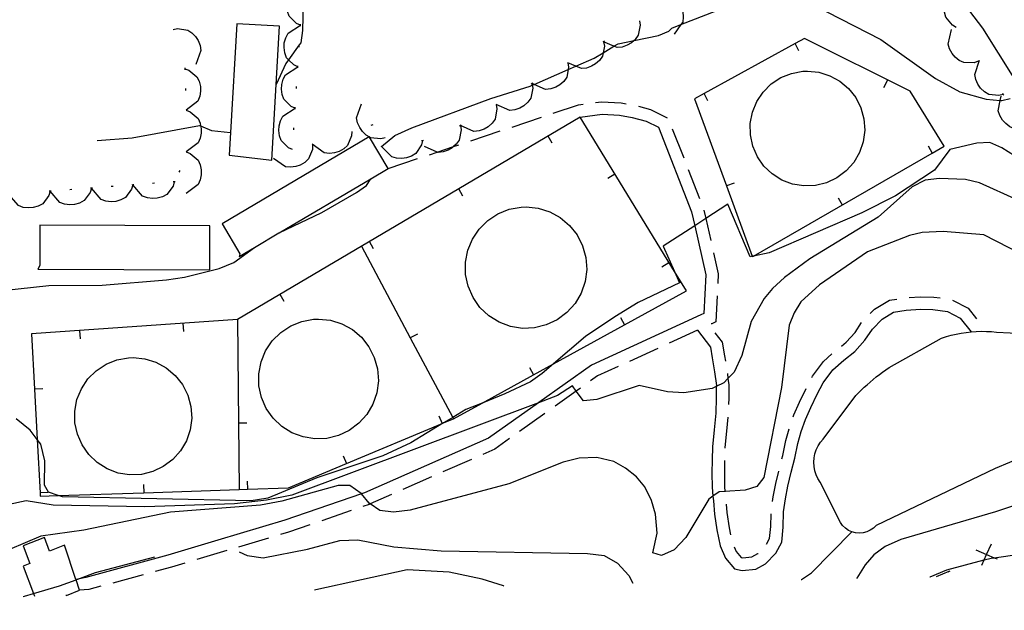
# Model space of a CAD drawing. Units: inches. Extents: x 678469 to 682154, y 4159232 to 4161589.
# Drawn here: x 680792 to 681029, y 4159245 to 4159387 of the extents above; entities that cross this region are included whole.
import ezdxf

# ---------------------------------------------------------------- set-up
doc = ezdxf.new("R2010")
doc.units = ezdxf.units.IN
doc.header["$MEASUREMENT"] = 0
doc.layers.add('Cartografia', color=7, linetype='Continuous')

# ---------------------------------------------------------------- blocks, each defined once
blk = doc.blocks.new('11')
at = {"layer": 'Cartografia', "color": 7, "linetype": 'Continuous'}
blk.add_lwpolyline([(681010.9, 4159252.87), (681010.99, 4159252.91)], dxfattribs=at)
blk = doc.blocks.new('14')
at = {"layer": 'Cartografia', "color": 7, "linetype": 'Continuous'}
for points in [[(680862.98, 4159249.71), (680862.65, 4159249.65)], [(680639.89, 4159244.82), (680639.82, 4159244.86)]]:
    blk.add_lwpolyline(points, dxfattribs=at)
blk = doc.blocks.new('16')
at = {"layer": 'Cartografia', "color": 7, "linetype": 'Continuous'}
for points in [[(680792.42, 4159248.13), (680792.72, 4159248.18)], [(680677.32, 4159245.67), (680677.31, 4159245.63)]]:
    blk.add_lwpolyline(points, dxfattribs=at)
blk = doc.blocks.new('17')
at = {"layer": 'Cartografia', "color": 7, "linetype": 'Continuous'}
for points in [[(680795.18, 4159248.19), (680795.17, 4159248.23)], [(680802.83, 4159248.4), (680802.71, 4159248.35)]]:
    blk.add_lwpolyline(points, dxfattribs=at)
blk = doc.blocks.new('19')
at = {"layer": 'Cartografia', "color": 7, "linetype": 'Continuous'}
for points in [[(680993.33, 4159252.53), (680993.3, 4159252.49)], [(680908.28, 4159250.64), (680908.15, 4159250.69)]]:
    blk.add_lwpolyline(points, dxfattribs=at)
blk = doc.blocks.new('21')
at = {"layer": 'Cartografia', "color": 7, "linetype": 'Continuous'}
for points in [[(680979.92, 4159252.2), (680980, 4159252.24)], [(680939.32, 4159251.36), (680939.33, 4159251.32)]]:
    blk.add_lwpolyline(points, dxfattribs=at)

msp = doc.modelspace()

# ---------------------------------------------------------------- linework, layer by layer
at = {"layer": 'Cartografia', "color": 7, "linetype": 'Continuous'}
for points in [[(681031.27, 4159372.9), (681023.71, 4159384.98), (681019.49, 4159390.4), (681016.25, 4159393.69), (681015.4, 4159394.55), (681014.6, 4159395.36), (681014.3, 4159395.62), (681011.43, 4159398.09), (681002.21, 4159404.73), (680999.09, 4159408), (680997.75, 4159411.08), (680997.57, 4159414.55), (680998.14, 4159415.86), (680999.21, 4159418.28), (681001.45, 4159420.39), (681004.59, 4159422.35), (681010.79, 4159425.02), (681021.24, 4159427.8), (681028.78, 4159428.64), (681030.15, 4159428.79)], [(680859.94, 4159394.37), (680859.71, 4159384.41), (680859.29, 4159381.39), (680858.95, 4159380.91), (680856.37, 4159377.35), (680855.72, 4159376.45), (680853.38, 4159371.38), (680853.37, 4159371.36)], [(680859.26, 4159385.66), (680859.25, 4159385.66), (680858.28, 4159386.09), (680856.51, 4159387.83), (680856.09, 4159388.99), (680855.92, 4159390.25), (680855.99, 4159391.37), (680856.29, 4159392.52), (680856.32, 4159392.61), (680856.89, 4159393.7), (680857.38, 4159394.01), (680859.56, 4159395.41), (680859.89, 4159395.63)], [(681017.28, 4159385.16), (681016.35, 4159385.68), (681014.75, 4159387.59), (681014.44, 4159388.78), (681014.39, 4159390.05), (681014.57, 4159391.16), (681015.01, 4159392.35), (681015.4, 4159392.95), (681015.69, 4159393.39), (681016.25, 4159393.69), (681018.3, 4159394.74), (681018.86, 4159395.03)], [(680946.23, 4159393.06), (680947.29, 4159393), (680949.57, 4159392.03), (680950.39, 4159391.11), (680951.01, 4159390), (680951.36, 4159388.93), (680951.5, 4159387.66), (680951.37, 4159386.44), (680950.94, 4159385.85), (680949.28, 4159383.53)], [(680982.97, 4159390.47), (680999.11, 4159382.23), (681012.3, 4159372.88), (681018.13, 4159369.66), (681024.46, 4159367.84), (681027.89, 4159367.57), (681028.28, 4159367.54), (681030.32, 4159368.02)], [(680878.69, 4159356.38), (680878.8, 4159356.47), (680881.97, 4159359.11), (680886.11, 4159360.94), (680905.15, 4159368.06), (680914.61, 4159370.99), (680915.11, 4159371.2), (680915.54, 4159371.39), (680923.74, 4159374.98), (680925.63, 4159375.8), (680930.06, 4159377.73), (680932.18, 4159379.03), (680934.8, 4159380.62), (680935.77, 4159381.2), (680939.67, 4159382.01), (680945.54, 4159383.22), (680948.03, 4159384.27), (680948.73, 4159384.99), (680950.94, 4159385.85), (680959.42, 4159389.12)], [(680828.56, 4159384.63), (680829.6, 4159384.85), (680832.06, 4159384.51), (680833.09, 4159383.84), (680833.98, 4159382.93), (680834.59, 4159381.99), (680835.06, 4159380.8), (680835.25, 4159379.58), (680834, 4159376.24)], [(680842.39, 4159359.81), (680842.08, 4159354.37), (680852.34, 4159353.17), (680853.38, 4159371.38), (680853.38, 4159371.39), (680854.2, 4159385.45), (680843.9, 4159386.04), (680842.39, 4159359.81)], [(680858.62, 4159375.68), (680857.64, 4159376.11), (680856.37, 4159377.35), (680855.87, 4159377.85), (680855.45, 4159379.01), (680855.28, 4159380.27), (680855.35, 4159381.39), (680855.68, 4159382.63), (680856.25, 4159383.72), (680859.25, 4159385.65)], [(680859.24, 4159385.41), (680859.25, 4159385.66), (680859.27, 4159385.91)], [(680940.94, 4159386.74), (680941.12, 4159385.68), (680940.66, 4159383.24), (680939.94, 4159382.24), (680939.67, 4159382.01), (680938.99, 4159381.4), (680938.01, 4159380.83), (680936.81, 4159380.42), (680935.59, 4159380.28), (680934.8, 4159380.62), (680932.31, 4159381.69), (680932.3, 4159381.69), (680932.3, 4159381.69)], [(680961.9, 4159347), (680968.14, 4159330.04), (680968.17, 4159329.95), (680968.42, 4159330.1), (681011.49, 4159354.9), (681014.41, 4159356.57), (681006.2, 4159369.82), (680980.72, 4159382.49), (680978.43, 4159381.24), (680956.5, 4159369.24), (680954.18, 4159367.97), (680961.9, 4159347)], [(681022.6, 4159377.01), (681021.59, 4159376.64), (681019.11, 4159376.67), (681018, 4159377.2), (681017, 4159377.99), (681016.27, 4159378.85), (681015.65, 4159379.96), (681015.3, 4159381.14), (681016.12, 4159384.62)], [(680858.92, 4159380.42), (680858.95, 4159380.91), (680858.95, 4159380.92)], [(680932.31, 4159381.69), (680932.31, 4159381.69), (680932.49, 4159380.63), (680932.18, 4159379.03), (680932.03, 4159378.19), (680931.31, 4159377.19), (680930.36, 4159376.35), (680929.38, 4159375.79), (680928.18, 4159375.37), (680926.96, 4159375.24), (680925.63, 4159375.8), (680923.68, 4159376.64), (680923.67, 4159376.65)], [(680932.53, 4159381.82), (680932.31, 4159381.69), (680932.3, 4159381.69), (680932.09, 4159381.56)], [(680979.38, 4159379.48), (680978.43, 4159381.24), (680978.43, 4159381.24)], [(680831.35, 4159375.43), (680831.36, 4159374.93)], [(680857.99, 4159365.7), (680857.98, 4159365.7), (680857.01, 4159366.13), (680855.24, 4159367.87), (680854.82, 4159369.03), (680854.65, 4159370.29), (680854.72, 4159371.41), (680855.05, 4159372.65), (680855.62, 4159373.74), (680858.62, 4159375.66), (680858.62, 4159375.67)], [(680858.6, 4159375.43), (680858.62, 4159375.66), (680858.62, 4159375.68), (680858.64, 4159375.93)], [(680923.68, 4159376.66), (680923.68, 4159376.64), (680923.86, 4159375.6), (680923.74, 4159374.98), (680923.4, 4159373.16), (680922.68, 4159372.16), (680921.73, 4159371.32), (680920.76, 4159370.75), (680919.55, 4159370.34), (680918.33, 4159370.2), (680915.54, 4159371.39), (680915.04, 4159371.6), (680915.04, 4159371.61)], [(681028.62, 4159369.03), (681027.58, 4159368.76), (681025.11, 4159369.02), (681024.06, 4159369.66), (681023.14, 4159370.54), (681022.5, 4159371.47), (681021.99, 4159372.64), (681021.76, 4159373.84), (681022.9, 4159377.23)], [(680831.36, 4159375.18), (680832.37, 4159374.84), (680834.3, 4159373.28), (680834.84, 4159372.17), (680835.13, 4159370.93), (680835.17, 4159369.81), (680834.97, 4159368.55), (680834.51, 4159367.41), (680831.71, 4159365.18)], [(680981.42, 4159374.62), (680984.16, 4159374.34), (680986.8, 4159373.52), (680989.23, 4159372.2), (680991.34, 4159370.42), (680993.06, 4159368.25), (680994.31, 4159365.79), (680995.05, 4159363.13), (680995.24, 4159360.37), (680994.88, 4159357.63), (680993.99, 4159355.02), (680992.59, 4159352.63), (680990.75, 4159350.58), (680988.53, 4159348.92), (680986.03, 4159347.75), (680983.35, 4159347.09), (680980.59, 4159346.98), (680977.86, 4159347.42), (680975.28, 4159348.39), (680972.93, 4159349.86), (680970.93, 4159351.76), (680969.35, 4159354.02), (680968.24, 4159356.56), (680967.67, 4159359.26), (680967.64, 4159362.02), (680968.16, 4159364.74), (680969.21, 4159367.29), (680970.75, 4159369.59), (680972.71, 4159371.53), (680975.02, 4159373.05), (680977.58, 4159374.08), (680980.3, 4159374.57), (680981.42, 4159374.62)], [(680858.29, 4159370.44), (680858.32, 4159370.94)], [(680915.04, 4159371.61), (680915.04, 4159371.6), (680915.11, 4159371.2), (680915.22, 4159370.55), (680914.76, 4159368.11), (680914.04, 4159367.11), (680913.09, 4159366.27), (680912.12, 4159365.7), (680910.91, 4159365.29), (680909.69, 4159365.15), (680906.41, 4159366.55), (680906.4, 4159366.56)], [(680915.26, 4159371.74), (680915.04, 4159371.6), (680915.04, 4159371.6), (680914.83, 4159371.48)], [(680999.87, 4159370.71), (681000.77, 4159372.51)], [(680831.52, 4159370.43), (680831.54, 4159369.93)], [(680957.45, 4159367.48), (680956.5, 4159369.24), (680956.5, 4159369.24)], [(681034.83, 4159361.2), (681033.83, 4159360.8), (681031.35, 4159360.74), (681030.23, 4159361.24), (681029.2, 4159362), (681028.44, 4159362.83), (681027.79, 4159363.92), (681027.4, 4159365.09), (681027.89, 4159367.57), (681028.1, 4159368.6)], [(681028.76, 4159368.82), (681028.62, 4159369.03), (681028.48, 4159369.24)], [(680857.97, 4159365.45), (680857.98, 4159365.7), (680858, 4159365.95)], [(680879.63, 4159358.57), (680878.59, 4159358.3), (680876.12, 4159358.56), (680875.91, 4159358.68), (680875.77, 4159358.77), (680875.07, 4159359.2), (680874.15, 4159360.08), (680873.51, 4159361.01), (680873, 4159362.18), (680872.77, 4159363.38), (680873.91, 4159366.77)], [(680906.41, 4159366.56), (680906.41, 4159366.55), (680906.59, 4159365.5), (680906.13, 4159363.06), (680905.41, 4159362.06), (680904.46, 4159361.22), (680903.49, 4159360.65), (680902.28, 4159360.24), (680901.06, 4159360.1), (680897.77, 4159361.5), (680897.77, 4159361.51)], [(680920.18, 4159364.49), (680926.24, 4159366.52), (680927.34, 4159366.66)], [(680930.31, 4159367.07), (680931.79, 4159367.26), (680936.49, 4159367.01), (680937.77, 4159366.77)], [(680940.71, 4159366.16), (680943.63, 4159365.38), (680947.63, 4159363.37)], [(680800.86, 4159272.47), (680821.49, 4159273.13), (680844.45, 4159273.88), (680846.48, 4159273.95), (680856.32, 4159274.31), (680870.3, 4159280.14), (680893.38, 4159289.77), (680893.74, 4159289.92), (680896.11, 4159290.91), (680903.04, 4159294.71), (680915.42, 4159301.51), (680920.25, 4159304.15), (680937.34, 4159313.54), (680952.24, 4159321.71), (680949.37, 4159326.4), (680926.64, 4159363.55), (680897.38, 4159346.27), (680844.1, 4159314.83), (680794.42, 4159311.36), (680795.13, 4159298.05), (680795.78, 4159285.96), (680796.47, 4159273.09), (680796.51, 4159272.33), (680800.86, 4159272.47)], [(680926.64, 4159363.55), (680931.92, 4159364.25), (680936.15, 4159364.03), (680939.22, 4159363.47), (680942.56, 4159362.57), (680945.5, 4159361.09), (680953.5, 4159340.73), (680954.25, 4159337.39), (680954.25, 4159337.38), (680956.93, 4159325.55), (680956.47, 4159316.25), (680955.73, 4159315.91), (680929.34, 4159303.85), (680916.65, 4159294.84), (680916.6, 4159294.8), (680904.57, 4159286.26), (680874.68, 4159273.1), (680873.94, 4159272.84), (680873.93, 4159272.84), (680855.44, 4159266.49), (680839.34, 4159261.69), (680827.3, 4159258.11), (680807.49, 4159252.71), (680805.58, 4159252.32), (680805.13, 4159252.23), (680805.13, 4159252.23)], [(680831.68, 4159365.19), (680832.68, 4159364.81), (680834.55, 4159363.19), (680835.06, 4159362.07), (680835.18, 4159361.43), (680835.31, 4159360.82), (680835.31, 4159359.69), (680835.06, 4159358.44), (680834.56, 4159357.32), (680831.69, 4159355.19)], [(680857.35, 4159355.72), (680856.37, 4159356.15), (680854.6, 4159357.89), (680854.18, 4159359.05), (680854.01, 4159360.31), (680854.08, 4159361.43), (680854.41, 4159362.67), (680854.98, 4159363.76), (680857.98, 4159365.69)], [(680910.22, 4159361.16), (680917.33, 4159363.54)], [(680810.24, 4159357.94), (680818.68, 4159358.52), (680834.92, 4159361.55), (680835.18, 4159361.43), (680837.8, 4159360.35), (680842.39, 4159359.81)], [(680876.64, 4159361.66), (680876.16, 4159361.51)], [(680897.77, 4159361.52), (680897.77, 4159361.51), (680897.77, 4159361.5), (680897.95, 4159360.46), (680897.49, 4159358.02), (680896.77, 4159357.02), (680896.12, 4159356.44), (680895.82, 4159356.18), (680894.85, 4159355.61), (680893.64, 4159355.2), (680892.42, 4159355.06), (680892.22, 4159355.14), (680889.13, 4159356.47)], [(680897.99, 4159361.65), (680897.77, 4159361.51), (680897.56, 4159361.39)], [(680848.16, 4159332.18), (680854.05, 4159335.65), (680854.1, 4159335.68), (680876.19, 4159348.72), (680880.35, 4159351.18), (680878.1, 4159354.98), (680875.91, 4159358.68), (680875.84, 4159358.81), (680875.77, 4159358.77), (680840.33, 4159337.82), (680844.59, 4159330.6), (680844.45, 4159329.99), (680848.16, 4159332.18)], [(680857.65, 4159360.46), (680857.68, 4159360.96)], [(680871.63, 4159360.07), (680871.57, 4159359), (680870.59, 4159356.72), (680869.67, 4159355.9), (680868.55, 4159355.29), (680867.48, 4159354.95), (680866.21, 4159354.81), (680864.99, 4159354.94), (680862.09, 4159357.04)], [(680900.26, 4159357.83), (680907.37, 4159360.21)], [(680919.92, 4159357.25), (680918.91, 4159358.98)], [(680948.86, 4159360.7), (680951.61, 4159353.72)], [(681031.35, 4159354.21), (681028.25, 4159356.19), (681025.34, 4159357.41), (681022.27, 4159357.3), (681015.76, 4159355.77), (681012.03, 4159350.79), (681002.64, 4159344.57), (680994.54, 4159340.52), (680972.19, 4159330.9), (680968.42, 4159330.1), (680968.14, 4159330.04), (680967.6, 4159329.92), (680962.24, 4159342.55), (680956.93, 4159339.12), (680954.25, 4159337.39), (680946.68, 4159332.49), (680949.37, 4159326.4), (680950.59, 4159323.64), (680940.62, 4159318.91), (680935.04, 4159315.48), (680927.95, 4159310.72), (680920.25, 4159304.15), (680917.49, 4159301.81), (680914.67, 4159299.82), (680908.53, 4159296.89), (680903.04, 4159294.71), (680899.09, 4159293.15), (680895.93, 4159291.24), (680893.74, 4159289.92), (680885.87, 4159285.17), (680879.05, 4159282.02), (680863.2, 4159276.7), (680851.39, 4159271.82), (680847.36, 4159271.13), (680801.85, 4159272.16), (680800.86, 4159272.47), (680798.5, 4159273.22), (680797.54, 4159274.96), (680797.64, 4159280.81), (680796.67, 4159284.83), (680795.78, 4159285.96), (680794.07, 4159288.15), (680790.72, 4159290.89)], [(680862.17, 4159356.85), (680862.13, 4159355.78), (680861.2, 4159353.48), (680860.3, 4159352.64), (680859.2, 4159352), (680858.13, 4159351.64), (680856.87, 4159351.47), (680855.64, 4159351.58), (680852.7, 4159353.61)], [(680888.65, 4159357.89), (680888.41, 4159356.84), (680887.05, 4159354.77), (680886, 4159354.12), (680884.8, 4159353.71), (680883.68, 4159353.56), (680882.41, 4159353.64), (680881.23, 4159353.98), (680878.8, 4159356.47), (680878.74, 4159356.54)], [(680888.9, 4159357.93), (680888.4, 4159357.86)], [(680890.3, 4159354.5), (680892.22, 4159355.14), (680896.12, 4159356.44), (680897.42, 4159356.88)], [(681010.5, 4159356.62), (681011.49, 4159354.9), (681011.5, 4159354.89)], [(680831.69, 4159355.19), (680832.69, 4159354.81), (680834.56, 4159353.19), (680835.07, 4159352.07), (680835.32, 4159350.82), (680835.32, 4159349.69), (680835.07, 4159348.44), (680834.57, 4159347.32), (680831.7, 4159345.19)], [(680880.35, 4159351.18), (680887.46, 4159353.55)], [(680830.14, 4159350.73), (680829.95, 4159350.26)], [(680933.29, 4159348.81), (680935, 4159349.87)], [(680952.7, 4159350.93), (680955.44, 4159343.95)], [(681032.12, 4159343.52), (681022.91, 4159347.75), (681019.48, 4159348.49), (681013.25, 4159348.79), (681009.76, 4159348.36), (681006.69, 4159346.73), (680998.48, 4159339.49), (680982.03, 4159329.41), (680975.92, 4159324.95), (680973.02, 4159322.32), (680971.02, 4159319.91), (680967.83, 4159314.34), (680965.6, 4159306.12), (680963.73, 4159302.16), (680962.27, 4159300.65), (680961.25, 4159299.58), (680959.46, 4159298.7), (680958.49, 4159298.22), (680951.62, 4159297.15), (680947.67, 4159297.43), (680940.84, 4159298.94), (680930.64, 4159295.59), (680927.42, 4159295.22), (680925.7, 4159297.58), (680924.79, 4159298.83), (680921.15, 4159296.51), (680916.6, 4159294.8), (680857.17, 4159272.55), (680851.06, 4159271.32), (680843.36, 4159270.48), (680821.75, 4159269.69), (680799.64, 4159270.16), (680793.12, 4159271.2), (680789.01, 4159270.27)], [(680818.84, 4159347.21), (680818.54, 4159346.18), (680817.06, 4159344.19), (680815.97, 4159343.6), (680814.75, 4159343.26), (680813.62, 4159343.18), (680812.36, 4159343.33), (680811.2, 4159343.74), (680808.86, 4159346.44), (680808.86, 4159346.45)], [(680814.11, 4159346.85), (680813.61, 4159346.82)], [(680819.09, 4159347.23), (680818.84, 4159347.21), (680818.59, 4159347.19)], [(680828.82, 4159347.97), (680828.52, 4159346.94), (680827.04, 4159344.95), (680825.95, 4159344.36), (680824.73, 4159344.02), (680823.6, 4159343.94), (680822.34, 4159344.09), (680821.18, 4159344.5), (680818.84, 4159347.21)], [(680824.08, 4159347.61), (680823.58, 4159347.57)], [(680829.07, 4159347.99), (680828.82, 4159347.97), (680828.57, 4159347.95)], [(680854.1, 4159335.68), (680854.1, 4159335.68), (680864.38, 4159340.6), (680872.78, 4159345.42), (680875.14, 4159347.07), (680876.19, 4159348.72)], [(680963.76, 4159347.68), (680961.9, 4159347), (680961.89, 4159346.99)], [(680798.9, 4159345.7), (680798.89, 4159345.69), (680798.6, 4159344.67), (680797.12, 4159342.68), (680796.03, 4159342.09), (680794.81, 4159341.75), (680793.68, 4159341.67), (680792.42, 4159341.82), (680791.26, 4159342.23), (680788.92, 4159344.93), (680788.92, 4159344.94)], [(680799.15, 4159345.72), (680798.65, 4159345.69)], [(680808.87, 4159346.46), (680808.86, 4159346.44), (680808.57, 4159345.43), (680807.09, 4159343.44), (680806, 4159342.85), (680804.78, 4159342.51), (680803.65, 4159342.43), (680802.39, 4159342.58), (680801.23, 4159342.99), (680798.89, 4159345.69), (680798.89, 4159345.7)], [(680804.14, 4159346.1), (680803.64, 4159346.06)], [(680809.12, 4159346.48), (680808.87, 4159346.46), (680808.62, 4159346.44)], [(680898.39, 4159344.55), (680897.38, 4159346.27), (680897.38, 4159346.28)], [(680988.83, 4159344.15), (680989.83, 4159342.42)], [(680913.6, 4159341.93), (680916.5, 4159341.64), (680919.3, 4159340.77), (680921.86, 4159339.37), (680924.1, 4159337.49), (680925.91, 4159335.2), (680927.24, 4159332.59), (680928.02, 4159329.77), (680928.22, 4159326.86), (680927.85, 4159323.96), (680926.9, 4159321.19), (680925.42, 4159318.67), (680923.47, 4159316.49), (680921.13, 4159314.75), (680918.48, 4159313.5), (680915.64, 4159312.8), (680912.72, 4159312.69), (680909.84, 4159313.15), (680907.1, 4159314.18), (680904.62, 4159315.73), (680902.5, 4159317.75), (680900.83, 4159320.14), (680899.66, 4159322.82), (680899.05, 4159325.68), (680899.02, 4159328.6), (680899.57, 4159331.48), (680900.68, 4159334.18), (680902.31, 4159336.61), (680904.38, 4159338.67), (680906.83, 4159340.27), (680909.54, 4159341.36), (680912.42, 4159341.88), (680913.6, 4159341.93)], [(680956.47, 4159341.13), (680956.93, 4159339.12), (680956.93, 4159339.11), (680958.12, 4159333.82)], [(680795.91, 4159326.92), (680837.37, 4159326.75), (680837.41, 4159337.4), (680796.45, 4159337.55), (680796.41, 4159327.84), (680795.91, 4159326.92)], [(681033.19, 4159330.49), (681023.91, 4159335.23), (681014.16, 4159336), (681009.04, 4159335.74), (681006, 4159335.08), (680995.88, 4159331.11), (680984.36, 4159323.17), (680979.82, 4159319.05), (680978.2, 4159316.45), (680977.02, 4159313.49), (680975.21, 4159298.44), (680970.9, 4159276.78), (680969.22, 4159274.58), (680966.45, 4159273.75), (680961.53, 4159273.42), (680960.16, 4159273.32), (680958.63, 4159272.28), (680957.62, 4159271.58), (680952.12, 4159262.38), (680949.33, 4159259.39), (680946.27, 4159257.97), (680944.18, 4159258.65), (680945.2, 4159263.37), (680944.77, 4159267.99), (680943.87, 4159271.25), (680942.24, 4159274.55), (680940.24, 4159276.91), (680937.55, 4159279.03), (680934.77, 4159280.6), (680930.7, 4159281.62), (680926.43, 4159281.41), (680922.56, 4159280.46), (680909.42, 4159275.28), (680885.69, 4159268.94), (680881.68, 4159268.42), (680878.35, 4159268.85), (680876.06, 4159270.42), (680875.81, 4159270.6), (680873.94, 4159272.84), (680873.86, 4159272.94), (680871.1, 4159274.83), (680868.34, 4159274.88), (680854.76, 4159271.11), (680849.63, 4159270.09), (680827.94, 4159268.43), (680807, 4159264.1), (680796.63, 4159262.63), (680781.52, 4159256.26)], [(680876.86, 4159331.84), (680875.85, 4159333.57)], [(680776.31, 4159320.63), (680798.62, 4159323), (680811.45, 4159323.06), (680826.96, 4159324.34), (680831.28, 4159324.98), (680839.65, 4159327.09), (680843.21, 4159328.51), (680848.16, 4159332.18)], [(680873.94, 4159332.44), (680885.71, 4159310.38), (680895.93, 4159291.24), (680896.11, 4159290.91)], [(680958.78, 4159330.89), (680959.94, 4159325.81), (680959.82, 4159323.52)], [(680946.34, 4159327.49), (680948.05, 4159328.54)], [(680855.33, 4159319.13), (680854.32, 4159320.86)], [(680959.67, 4159320.53), (680959.37, 4159314.28), (680958.35, 4159313.81), (680958.24, 4159313.76)], [(680996.54, 4159316.27), (680997.57, 4159317.32), (681001.16, 4159319.45), (681002.99, 4159319.73)], [(681005.96, 4159320.11), (681008.55, 4159320.29), (681011.88, 4159320.22), (681013.44, 4159320.01)], [(681016.38, 4159319.49), (681020.13, 4159317.55), (681022.19, 4159315)], [(680954.89, 4159312.23), (680958.04, 4159308.14), (680958.46, 4159305.57), (680959.06, 4159302.26), (680959.47, 4159298.94), (680959.46, 4159298.7), (680959.46, 4159298.7), (680959.45, 4159295.93), (680959.35, 4159292.25), (680958.95, 4159288.28), (680958.54, 4159284.2), (680958.48, 4159281.06), (680958.41, 4159277.84), (680958.43, 4159274.44), (680958.63, 4159272.28), (680958.63, 4159272.27), (680958.75, 4159271.14), (680959.05, 4159267.99), (680959.58, 4159264.15), (680960.38, 4159260.37), (680961.64, 4159257.35), (680963.82, 4159254.81), (680965.73, 4159254.37), (680968.98, 4159254.75), (680971.31, 4159256.04), (680973.82, 4159258.57), (680975.23, 4159261.25), (680975.58, 4159264.82), (680975.67, 4159268.52), (680976.12, 4159271.65), (680976.72, 4159274.71), (680977.54, 4159278.05), (680978.39, 4159281.41), (680979.13, 4159284.97), (680979.94, 4159287.88), (680980.96, 4159290.72), (680982.27, 4159293.64), (680983.8, 4159296.88), (680985.23, 4159299.56), (680987.53, 4159302.7), (680990.18, 4159305.05), (680992.81, 4159307.15), (680995.27, 4159309.81), (680997.07, 4159312.53), (680999.44, 4159314.94), (681002.2, 4159316.58), (681005.25, 4159317.06), (681008.63, 4159317.29), (681011.66, 4159317.23), (681015.14, 4159316.77), (681018.2, 4159315.18), (681020.89, 4159311.86)], [(680831.13, 4159311.91), (680831, 4159313.91)], [(680844.1, 4159314.83), (680844.31, 4159289.83), (680844.45, 4159273.88)], [(680863.59, 4159314.92), (680866.45, 4159314.63), (680869.21, 4159313.78), (680871.74, 4159312.39), (680873.94, 4159310.54), (680875.73, 4159308.28), (680877.04, 4159305.71), (680877.81, 4159302.93), (680878.01, 4159300.05), (680877.64, 4159297.2), (680876.7, 4159294.47), (680875.25, 4159291.98), (680873.32, 4159289.83), (680871.01, 4159288.11), (680868.4, 4159286.88), (680865.6, 4159286.2), (680862.72, 4159286.08), (680859.88, 4159286.54), (680857.18, 4159287.55), (680854.74, 4159289.08), (680852.65, 4159291.07), (680850.99, 4159293.43), (680849.84, 4159296.07), (680849.24, 4159298.89), (680849.21, 4159301.78), (680849.75, 4159304.61), (680850.85, 4159307.27), (680852.45, 4159309.67), (680854.5, 4159311.7), (680856.91, 4159313.28), (680859.59, 4159314.35), (680862.42, 4159314.87), (680863.59, 4159314.92)], [(680936.37, 4159315.29), (680937.34, 4159313.54), (680937.34, 4159313.54)], [(680989.62, 4159308.44), (680990.76, 4159309.35), (680992.9, 4159311.66), (680994.49, 4159314.08)], [(680806.19, 4159310.17), (680806.06, 4159312.17)], [(680887.47, 4159311.32), (680885.71, 4159310.38), (680885.71, 4159310.38)], [(680954.89, 4159312.23), (680948.07, 4159309.1)], [(680959.14, 4159311.61), (680960.87, 4159309.36), (680961.41, 4159306.07), (680961.64, 4159304.76)], [(680992.15, 4159263.68), (680991.32, 4159264.06), (680990.56, 4159264.58), (680989.91, 4159265.21), (680989.38, 4159265.96), (680984.48, 4159275.66), (680983.93, 4159276.53), (680983.51, 4159277.46), (680983.2, 4159278.43), (680983.01, 4159279.44), (680982.96, 4159280.47), (680983.03, 4159281.49), (680983.23, 4159282.49), (680983.55, 4159283.47), (680983.99, 4159284.39), (680984.54, 4159285.26), (680985.2, 4159286.05), (680993.05, 4159296.52), (680993.72, 4159297.19), (680994.41, 4159297.85), (680995.11, 4159298.5), (680995.82, 4159299.13), (680996.55, 4159299.76), (680997.28, 4159300.37), (680998.02, 4159300.98), (680998.77, 4159301.57), (680999.53, 4159302.15), (681000.3, 4159302.71), (681001.08, 4159303.27), (681013.77, 4159310.35), (681014.92, 4159310.72), (681016.1, 4159311.04), (681017.28, 4159311.32), (681018.48, 4159311.55), (681019.68, 4159311.73), (681020.89, 4159311.86), (681022.1, 4159311.95), (681023.32, 4159311.98), (681024.54, 4159311.97), (681025.75, 4159311.91), (681026.97, 4159311.8), (681036.83, 4159311.26)], [(680945.34, 4159307.85), (680938.52, 4159304.74)], [(680982.5, 4159300.84), (680982.68, 4159301.16), (680985.29, 4159304.73), (680987.32, 4159306.52)], [(680818.92, 4159305.64), (680821.72, 4159305.36), (680824.42, 4159304.52), (680826.89, 4159303.17), (680829.05, 4159301.35), (680830.8, 4159299.14), (680832.08, 4159296.63), (680832.84, 4159293.91), (680833.03, 4159291.09), (680832.67, 4159288.3), (680831.75, 4159285.63), (680830.33, 4159283.19), (680828.45, 4159281.09), (680826.18, 4159279.4), (680823.63, 4159278.2), (680820.89, 4159277.53), (680818.07, 4159277.42), (680815.29, 4159277.86), (680812.65, 4159278.86), (680810.25, 4159280.36), (680808.21, 4159282.3), (680806.59, 4159284.61), (680805.47, 4159287.2), (680804.88, 4159289.96), (680804.85, 4159292.78), (680805.38, 4159295.55), (680806.45, 4159298.16), (680808.02, 4159300.5), (680810.02, 4159302.49), (680812.38, 4159304.04), (680815, 4159305.09), (680817.78, 4159305.59), (680818.92, 4159305.64)], [(680914.46, 4159303.26), (680915.42, 4159301.51), (680915.43, 4159301.51)], [(680935.79, 4159303.49), (680930.84, 4159301.23), (680929.16, 4159300.04)], [(680962.12, 4159301.8), (680962.27, 4159300.65), (680962.27, 4159300.64), (680962.47, 4159299.11), (680962.44, 4159295.87), (680962.39, 4159294.32)], [(680797.12, 4159298.15), (680795.13, 4159298.05), (680795.13, 4159298.05)], [(680926.72, 4159298.3), (680925.7, 4159297.58), (680925.67, 4159297.56), (680920.6, 4159293.96)], [(680977.99, 4159291.36), (680978.17, 4159291.84), (680979.54, 4159294.89), (680981.09, 4159298.19)], [(680892.6, 4159291.61), (680893.38, 4159289.77), (680893.38, 4159289.77)], [(680918.16, 4159292.22), (680912.04, 4159287.88)], [(680962.26, 4159291.32), (680961.93, 4159287.97), (680961.53, 4159284.02), (680961.52, 4159283.86)], [(680846.3, 4159289.84), (680844.31, 4159289.83), (680844.31, 4159289.83)], [(680975.24, 4159281.24), (680975.46, 4159282.08), (680976.21, 4159285.67), (680977, 4159288.53)], [(680909.59, 4159286.14), (680906.05, 4159283.63), (680903.16, 4159282.36)], [(681043.96, 4159286.16), (681026.69, 4159278.95), (680997.97, 4159265.23), (680997.31, 4159264.58), (680996.56, 4159264.07), (680995.73, 4159263.68), (680994.85, 4159263.45), (680993.94, 4159263.37), (680993.03, 4159263.45), (680992.15, 4159263.68)], [(680869.52, 4159281.98), (680870.3, 4159280.14), (680870.3, 4159280.14)], [(680900.42, 4159281.15), (680893.56, 4159278.12)], [(680961.46, 4159280.86), (680961.41, 4159277.81), (680961.42, 4159274.59), (680961.53, 4159273.45), (680961.53, 4159273.42), (680961.53, 4159273.37)], [(680972.99, 4159270.99), (680973.16, 4159272.15), (680973.78, 4159275.35), (680974.51, 4159278.33)], [(680846.4, 4159275.94), (680846.48, 4159273.95), (680846.48, 4159273.95)], [(680890.81, 4159276.91), (680883.95, 4159273.89)], [(680821.42, 4159275.12), (680821.49, 4159273.13), (680821.49, 4159273.13)], [(681074.53, 4159254.29), (681073.95, 4159257.85), (681071.97, 4159260.6), (681062.74, 4159269.35), (681057.17, 4159272.69), (681054.29, 4159273.8), (681047.83, 4159274.73), (681044.56, 4159274.43), (681026.75, 4159268.48), (681003.97, 4159261.87), (681000.14, 4159260.14), (680997.44, 4159258.17), (680995.3, 4159255.74), (680993.33, 4159252.53)], [(680798.45, 4159273.19), (680796.47, 4159273.09), (680796.46, 4159273.09)], [(680881.2, 4159272.68), (680876.06, 4159270.42), (680876.06, 4159270.42), (680875.77, 4159270.3), (680874.29, 4159269.79)], [(680871.45, 4159268.81), (680864.36, 4159266.38)], [(680961.83, 4159270.38), (680962.03, 4159268.33), (680962.53, 4159264.66), (680962.88, 4159262.96)], [(680971.56, 4159260.72), (680972.3, 4159262.12), (680972.58, 4159265), (680972.65, 4159268.02)], [(680861.52, 4159265.4), (680856.35, 4159263.63), (680854.4, 4159263.04)], [(680802.83, 4159248.4), (680806, 4159249.63), (680805.15, 4159252.16), (680805.13, 4159252.23), (680802.39, 4159260.46), (680798.78, 4159259.07), (680797.53, 4159262.31), (680792.38, 4159260.32), (680794.02, 4159256.07), (680792.38, 4159255.44), (680794.93, 4159248.83), (680795.17, 4159248.23)], [(680851.53, 4159262.19), (680844.34, 4159260.04)], [(680844.49, 4159258.91), (680846.36, 4159258.01), (680850.26, 4159257.41), (680860.96, 4159259.52), (680868.74, 4159261.62), (680873.07, 4159261.75), (680881.71, 4159260.11), (680893.13, 4159259.15), (680928.38, 4159258.46), (680932.46, 4159258.03), (680935.63, 4159256.18), (680938.36, 4159253.18), (680939.32, 4159251.36)], [(680980, 4159252.24), (680982.37, 4159253.85), (680992.15, 4159263.68)], [(680841.46, 4159259.19), (680834.27, 4159257.05)], [(680963.73, 4159260.1), (680964.22, 4159258.94), (680965.45, 4159257.51), (680965.89, 4159257.41), (680968.04, 4159257.66), (680969.48, 4159258.45), (680969.54, 4159258.51)], [(681010.99, 4159252.91), (681014.98, 4159254.57), (681024.01, 4159256.94), (681025.73, 4159257.38), (681026.43, 4159257.48), (681049.18, 4159260.7), (681052.73, 4159260.62), (681055.79, 4159259.62), (681058.93, 4159257.51), (681061.14, 4159255.05), (681061.51, 4159254.01)], [(681022.03, 4159259.37), (681024.61, 4159258.27), (681026.43, 4159257.48), (681027.16, 4159257.17)], [(681023.45, 4159255.68), (681024.01, 4159256.94), (681024.61, 4159258.27), (681025.76, 4159260.81)], [(680792.72, 4159248.18), (680794.93, 4159248.83), (680801.18, 4159250.68), (680805.15, 4159252.16), (680805.58, 4159252.32), (680809.87, 4159253.92), (680824.13, 4159257.71)], [(680831.4, 4159256.19), (680828.12, 4159255.22), (680824.19, 4159254.14)], [(680908.15, 4159250.69), (680903, 4159252.28), (680895.07, 4159253.97), (680884.97, 4159254.56), (680862.98, 4159249.71)], [(680821.29, 4159253.36), (680814.05, 4159251.38)], [(681015.48, 4159254.13), (681012.43, 4159252.9)], [(681015.72, 4159254.22), (681015.25, 4159254.03)], [(680811.16, 4159250.59), (680808.27, 4159249.81), (680806, 4159249.63)]]:
    msp.add_lwpolyline(points, dxfattribs=at)

# ---------------------------------------------------------------- block references
at = {"layer": 'Cartografia'}
for name in ['11', '19', '21', '14', '16', '17']:
    msp.add_blockref(name, (0, 0), dxfattribs=at)

doc.saveas('drawing.dxf')
